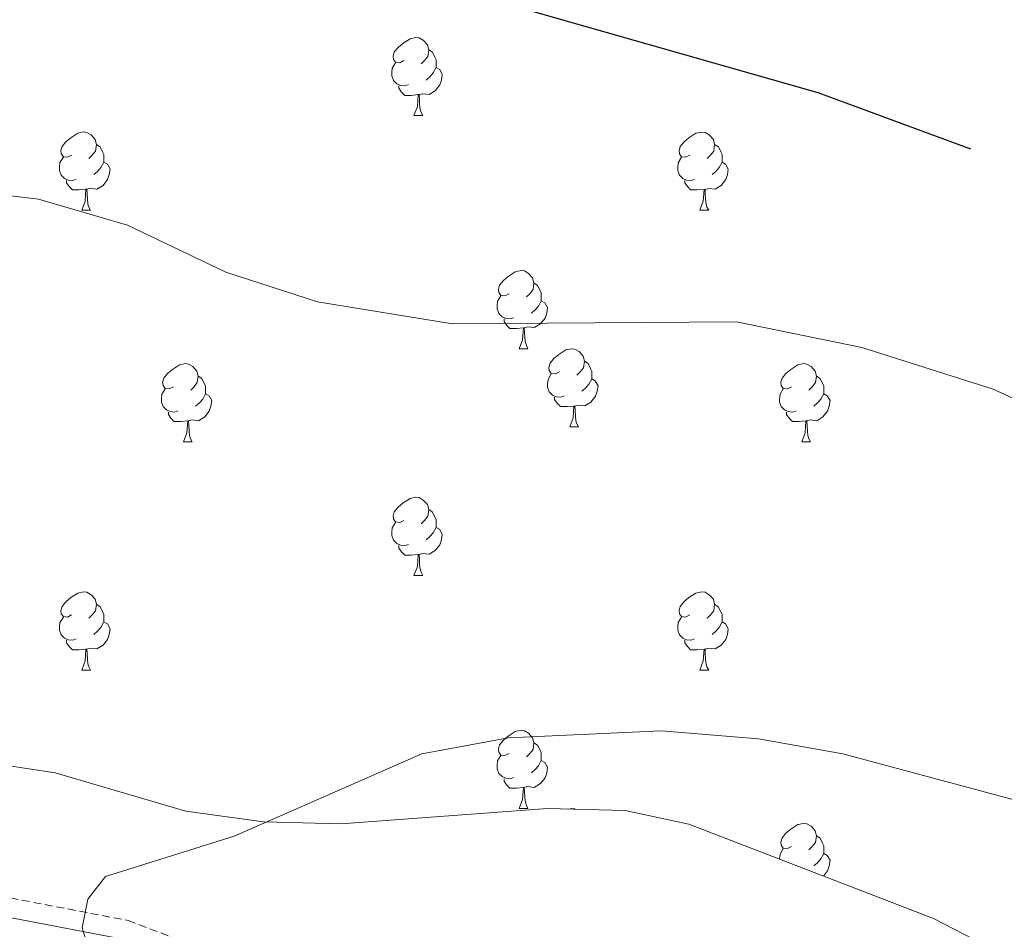
# Model space of a CAD drawing. Units: metres. Extents: x 585951 to 590444, y 4740143 to 4743170.
# Drawn here: x 587060 to 587186, y 4742641 to 4742758 of the extents above; entities that cross this region are included whole.
import ezdxf

# ---------------------------------------------------------------- set-up
doc = ezdxf.new("R2010")
doc.units = ezdxf.units.M
doc.header["$MEASUREMENT"] = 0
doc.linetypes.add('TRAZOSX2', pattern=[1.5, 1, -0.5])
for name, color, linetype, lineweight in [('Level 21', 19, 'Continuous', 0), ('Level 35', 92, 'Continuous', 0), ('Level 36', 19, 'Continuous', 40), ('Level 4', 36, 'Continuous', 30), ('Level 5', 36, 'Continuous', 0)]:
    doc.layers.add(name, color=color, linetype=linetype, lineweight=lineweight)

msp = doc.modelspace()

# ---------------------------------------------------------------- linework, layer by layer
at = {"layer": 'Level 21', "color": 19, "linetype": 'TRAZOSX2', "lineweight": 0}
msp.add_polyline3d([(586942.94, 4742685.83, 1105.81), (586964.89, 4742676.15, 1106.53), (586987.55, 4742664.96, 1107.6), (586998.72, 4742660.75, 1108.03), (587036.5, 4742649.67, 1109), (587073.68, 4742642.55, 1110.23), (587107.01, 4742629.88, 1111.22), (587128.08, 4742620.8, 1112.14), (587143.44, 4742612.86, 1112.84), (587163.15, 4742600.6, 1113.11), (587182.09, 4742587.79, 1113.94), (587194.85, 4742580.37, 1114.18), (587205.96, 4742575.61, 1114.4), (587222.22, 4742569.97, 1114.49), (587251.23, 4742566.81, 1114.34), (587298.72, 4742566.07, 1115.87), (587328.6, 4742568.17, 1116.52), (587385.29, 4742569, 1117.89), (587440.02, 4742567.89, 1120.42)], dxfattribs=at)
at = {"layer": 'Level 21', "color": 19, "linetype": 'Continuous', "lineweight": 0}
msp.add_polyline3d([(586941.94, 4742683.55, 1105.81), (586963.84, 4742673.9, 1106.53), (586986.56, 4742662.67, 1107.6), (586997.93, 4742658.38, 1108.03), (587035.91, 4742647.25, 1109), (587073, 4742640.15, 1110.23), (587106.07, 4742627.57, 1111.22), (587127.01, 4742618.55, 1112.14), (587142.21, 4742610.69, 1112.84), (587161.79, 4742598.51, 1113.11), (587180.77, 4742585.68, 1113.94), (587193.73, 4742578.14, 1114.18), (587205.06, 4742573.29, 1114.4), (587221.67, 4742567.52, 1114.49), (587251.07, 4742564.32, 1114.34), (587298.78, 4742563.57, 1115.87), (587328.7, 4742565.68, 1116.52), (587385.28, 4742566.5, 1117.89), (587439.84, 4742565.4, 1120.42)], dxfattribs=at)
at = {"layer": 'Level 35', "color": 92, "linetype": 'Continuous', "lineweight": 0, "ltscale": 0.5}
for points in [[(587127.51, 4742656.92, 1110.58), (587101.02, 4742654.97, 1111.28), (587091.05, 4742655.22, 1111.34), (587081.08, 4742656.57, 1111.28), (587064.32, 4742661.48, 1110.01), (587044.7, 4742664.48, 1109.24), (587015.38, 4742676.24, 1108.1), (586967.49, 4742689.87, 1107.01), (586955.12, 4742695.85, 1106.72), (586943.41, 4742705.89, 1105.45), (586940.3, 4742709.77, 1105.17), (586933.42, 4742723.53, 1104.8), (586930.76, 4742727.75, 1104.85), (586927.31, 4742731.25, 1105.01), (586913.35, 4742740.37, 1106.1), (586885.97, 4742759.21, 1105.72), (586868.66, 4742776.47, 1104.9), (586856.46, 4742785.11, 1103.8), (586844.87, 4742792.27, 1103.18), (586836.87, 4742796.7, 1103.28)], [(587198, 4742631.99, 1112.77), (587177.02, 4742642.81, 1112.44), (587145.66, 4742654.89, 1111.8), (587137.47, 4742656.65, 1111.38), (587127.51, 4742656.92, 1110.58)]]:
    msp.add_polyline3d(points, dxfattribs=at)
at = {"layer": 'Level 36', "color": 92, "linetype": 'Continuous', "lineweight": 0}
for points in [[(587109.07, 4742752.88, 0.01), (587108.55, 4742752.61, 0.01), (587108.01, 4742752.67, 0.01), (587107.75, 4742753.04, 0.01), (587107.69, 4742753.47, 0.01), (587107.85, 4742753.99, 0.01), (587108.33, 4742754.58, 0.01), (587108.97, 4742755.11, 0.01), (587109.87, 4742755.69, 0.01), (587110.61, 4742755.85, 0.01), (587111.04, 4742755.8, 0.01), (587111.57, 4742755.49, 0.01), (587112.1, 4742754.9, 0.01), (587112.26, 4742754.26, 0.01), (587112.15, 4742753.41, 0.01), (587111.73, 4742752.88, 0.01), (587111.31, 4742752.45, 0.01)], [(587112.26, 4742754.26, 0.01), (587112.73, 4742753.95, 0.01), (587113.05, 4742753.31, 0.01), (587113.21, 4742752.99, 0.01), (587113.21, 4742752.41, 0.01), (587113.21, 4742751.98, 0.01), (587112.84, 4742751.29, 0.01), (587112.42, 4742750.81, 0.01), (587111.94, 4742750.39, 0.01)], [(587109.66, 4742749.8, 0.01), (587109.23, 4742749.64, 0.01), (587108.65, 4742749.7, 0.01), (587108.17, 4742749.91, 0.01), (587107.75, 4742750.33, 0.01), (587107.53, 4742750.92, 0.01), (587107.53, 4742751.34, 0.01), (587107.59, 4742751.93, 0.01), (587108.01, 4742752.61, 0.01)], [(587113.21, 4742751.98, 0.01), (587113.67, 4742751.73, 0.01), (587114.01, 4742751.11, 0.01), (587113.9, 4742750.39, 0.01), (587113.69, 4742749.75, 0.01), (587113.11, 4742749.01, 0.01), (587112.31, 4742748.53, 0.01), (587111.46, 4742748.63, 0.01), (587111.03, 4742748.51, 0.01)], [(587110.92, 4742748.51, 0.01), (587110.03, 4742748.42, 0.01), (587109.19, 4742748.42, 0.01), (587108.76, 4742748.85, 0.01), (587108.44, 4742749.33, 0.01), (587108.44, 4742749.64, 0.01)], [(587110.37, 4742745.82, 0.01), (587110.81, 4742746.98, 0.01), (587110.92, 4742748.51, 0.01), (587111.03, 4742748.51, 0.01), (587111.07, 4742747.92, 0.01), (587111.1, 4742747.23, 0.01), (587111.17, 4742746.62, 0.01), (587111.29, 4742746.22, 0.01), (587111.5, 4742745.82, 0.01)], [(587110.37, 4742745.82, 0.01), (587111.5, 4742745.82, 0.01)], [(587066.44, 4742740.74, 0.01), (587065.91, 4742740.48, 0.01), (587065.38, 4742740.53, 0.01), (587065.11, 4742740.9, 0.01), (587065.06, 4742741.33, 0.01), (587065.22, 4742741.85, 0.01), (587065.7, 4742742.44, 0.01), (587066.33, 4742742.97, 0.01), (587067.23, 4742743.56, 0.01), (587067.98, 4742743.72, 0.01), (587068.4, 4742743.66, 0.01), (587068.93, 4742743.35, 0.01), (587069.46, 4742742.76, 0.01), (587069.62, 4742742.12, 0.01), (587069.51, 4742741.27, 0.01), (587069.09, 4742740.74, 0.01), (587068.67, 4742740.32, 0.01)], [(587145.77, 4742740.74, 0.01), (587145.23, 4742740.47, 0.01), (587144.71, 4742740.53, 0.01), (587144.44, 4742740.9, 0.01), (587144.39, 4742741.32, 0.01), (587144.55, 4742741.84, 0.01), (587145.03, 4742742.44, 0.01), (587145.66, 4742742.97, 0.01), (587146.56, 4742743.55, 0.01), (587147.31, 4742743.71, 0.01), (587147.73, 4742743.66, 0.01), (587148.26, 4742743.34, 0.01), (587148.79, 4742742.76, 0.01), (587148.95, 4742742.12, 0.01), (587148.84, 4742741.27, 0.01), (587148.41, 4742740.74, 0.01), (587147.99, 4742740.31, 0.01)], [(587069.62, 4742742.12, 0.01), (587070.1, 4742741.81, 0.01), (587070.41, 4742741.17, 0.01), (587070.57, 4742740.85, 0.01), (587070.57, 4742740.27, 0.01), (587070.57, 4742739.84, 0.01), (587070.2, 4742739.15, 0.01), (587069.78, 4742738.67, 0.01), (587069.3, 4742738.25, 0.01)], [(587148.95, 4742742.12, 0.01), (587149.43, 4742741.8, 0.01), (587149.74, 4742741.16, 0.01), (587149.9, 4742740.84, 0.01), (587149.9, 4742740.26, 0.01), (587149.9, 4742739.84, 0.01), (587149.53, 4742739.15, 0.01), (587149.11, 4742738.67, 0.01), (587148.63, 4742738.25, 0.01)], [(587067.02, 4742737.66, 0.01), (587066.6, 4742737.5, 0.01), (587066.01, 4742737.56, 0.01), (587065.54, 4742737.77, 0.01), (587065.11, 4742738.2, 0.01), (587064.9, 4742738.78, 0.01), (587064.9, 4742739.2, 0.01), (587064.95, 4742739.79, 0.01), (587065.38, 4742740.48, 0.01)], [(587146.35, 4742737.66, 0.01), (587145.93, 4742737.5, 0.01), (587145.34, 4742737.56, 0.01), (587144.87, 4742737.77, 0.01), (587144.44, 4742738.19, 0.01), (587144.23, 4742738.78, 0.01), (587144.23, 4742739.2, 0.01), (587144.28, 4742739.78, 0.01), (587144.71, 4742740.47, 0.01)], [(587070.57, 4742739.84, 0.01), (587071.03, 4742739.59, 0.01), (587071.37, 4742738.98, 0.01), (587071.26, 4742738.25, 0.01), (587071.05, 4742737.61, 0.01), (587070.47, 4742736.87, 0.01), (587069.67, 4742736.39, 0.01), (587068.82, 4742736.5, 0.01), (587068.39, 4742736.37, 0.01)], [(587149.9, 4742739.84, 0.01), (587150.35, 4742739.59, 0.01), (587150.7, 4742738.97, 0.01), (587150.59, 4742738.25, 0.01), (587150.38, 4742737.61, 0.01), (587149.79, 4742736.87, 0.01), (587149, 4742736.39, 0.01), (587148.15, 4742736.49, 0.01), (587147.72, 4742736.36, 0.01)], [(587068.28, 4742736.37, 0.01), (587067.39, 4742736.28, 0.01), (587066.55, 4742736.28, 0.01), (587066.12, 4742736.71, 0.01), (587065.8, 4742737.19, 0.01), (587065.8, 4742737.5, 0.01)], [(587067.74, 4742733.68, 0.01), (587068.17, 4742734.84, 0.01), (587068.28, 4742736.37, 0.01), (587068.39, 4742736.37, 0.01), (587068.43, 4742735.78, 0.01), (587068.46, 4742735.1, 0.01), (587068.53, 4742734.48, 0.01), (587068.65, 4742734.08, 0.01), (587068.86, 4742733.68, 0.01)], [(587147.61, 4742736.36, 0.01), (587146.72, 4742736.28, 0.01), (587145.87, 4742736.28, 0.01), (587145.45, 4742736.71, 0.01), (587145.13, 4742737.18, 0.01), (587145.13, 4742737.5, 0.01)], [(587147.07, 4742733.68, 0.01), (587147.5, 4742734.84, 0.01), (587147.61, 4742736.36, 0.01), (587147.72, 4742736.36, 0.01), (587147.75, 4742735.78, 0.01), (587147.79, 4742735.09, 0.01), (587147.86, 4742734.48, 0.01), (587147.97, 4742734.08, 0.01), (587148.19, 4742733.68, 0.01)], [(587067.74, 4742733.68, 0.01), (587068.86, 4742733.68, 0.01)], [(587147.07, 4742733.68, 0.01), (587148.19, 4742733.68, 0.01)], [(587122.58, 4742722.97, 0.01), (587122.05, 4742722.71, 0.01), (587121.52, 4742722.76, 0.01), (587121.25, 4742723.13, 0.01), (587121.2, 4742723.56, 0.01), (587121.36, 4742724.08, 0.01), (587121.84, 4742724.67, 0.01), (587122.47, 4742725.2, 0.01), (587123.37, 4742725.79, 0.01), (587124.12, 4742725.95, 0.01), (587124.54, 4742725.89, 0.01), (587125.07, 4742725.58, 0.01), (587125.6, 4742724.99, 0.01), (587125.76, 4742724.35, 0.01), (587125.65, 4742723.5, 0.01), (587125.23, 4742722.97, 0.01), (587124.81, 4742722.55, 0.01)], [(587125.76, 4742724.35, 0.01), (587126.24, 4742724.04, 0.01), (587126.55, 4742723.4, 0.01), (587126.71, 4742723.08, 0.01), (587126.71, 4742722.5, 0.01), (587126.71, 4742722.07, 0.01), (587126.34, 4742721.38, 0.01), (587125.92, 4742720.9, 0.01), (587125.44, 4742720.48, 0.01)], [(587123.16, 4742719.89, 0.01), (587122.74, 4742719.73, 0.01), (587122.15, 4742719.79, 0.01), (587121.68, 4742720, 0.01), (587121.25, 4742720.43, 0.01), (587121.04, 4742721.01, 0.01), (587121.04, 4742721.43, 0.01), (587121.09, 4742722.02, 0.01), (587121.52, 4742722.71, 0.01)], [(587126.71, 4742722.07, 0.01), (587127.17, 4742721.82, 0.01), (587127.51, 4742721.21, 0.01), (587127.4, 4742720.48, 0.01), (587127.19, 4742719.84, 0.01), (587126.61, 4742719.1, 0.01), (587125.81, 4742718.62, 0.01), (587124.96, 4742718.73, 0.01), (587124.53, 4742718.6, 0.01)], [(587124.42, 4742718.6, 0.01), (587123.53, 4742718.51, 0.01), (587122.69, 4742718.51, 0.01), (587122.26, 4742718.94, 0.01), (587121.94, 4742719.42, 0.01), (587121.94, 4742719.73, 0.01)], [(587123.88, 4742715.91, 0.01), (587124.31, 4742717.07, 0.01), (587124.42, 4742718.6, 0.01), (587124.53, 4742718.6, 0.01), (587124.57, 4742718.01, 0.01), (587124.6, 4742717.33, 0.01), (587124.67, 4742716.71, 0.01), (587124.79, 4742716.31, 0.01), (587125, 4742715.91, 0.01)], [(587123.88, 4742715.91, 0.01), (587125, 4742715.91, 0.01)], [(587129.05, 4742712.94, 0.01), (587128.52, 4742712.67, 0.01), (587127.99, 4742712.73, 0.01), (587127.73, 4742713.1, 0.01), (587127.67, 4742713.52, 0.01), (587127.83, 4742714.04, 0.01), (587128.31, 4742714.64, 0.01), (587128.95, 4742715.17, 0.01), (587129.85, 4742715.75, 0.01), (587130.59, 4742715.91, 0.01), (587131.02, 4742715.86, 0.01), (587131.55, 4742715.54, 0.01), (587132.08, 4742714.96, 0.01), (587132.24, 4742714.32, 0.01), (587132.13, 4742713.47, 0.01), (587131.7, 4742712.94, 0.01), (587131.28, 4742712.51, 0.01)], [(587079.5, 4742711.03, 0.01), (587078.97, 4742710.77, 0.01), (587078.44, 4742710.82, 0.01), (587078.17, 4742711.19, 0.01), (587078.12, 4742711.62, 0.01), (587078.28, 4742712.14, 0.01), (587078.76, 4742712.73, 0.01), (587079.39, 4742713.26, 0.01), (587080.29, 4742713.85, 0.01), (587081.04, 4742714.01, 0.01), (587081.46, 4742713.95, 0.01), (587081.99, 4742713.64, 0.01), (587082.52, 4742713.05, 0.01), (587082.68, 4742712.41, 0.01), (587082.57, 4742711.56, 0.01), (587082.15, 4742711.03, 0.01), (587081.73, 4742710.61, 0.01)], [(587132.24, 4742714.32, 0.01), (587132.71, 4742714, 0.01), (587133.03, 4742713.36, 0.01), (587133.19, 4742713.04, 0.01), (587133.19, 4742712.46, 0.01), (587133.19, 4742712.04, 0.01), (587132.82, 4742711.35, 0.01), (587132.4, 4742710.87, 0.01), (587131.92, 4742710.45, 0.01)], [(587158.82, 4742711.03, 0.01), (587158.29, 4742710.77, 0.01), (587157.76, 4742710.82, 0.01), (587157.5, 4742711.19, 0.01), (587157.44, 4742711.61, 0.01), (587157.6, 4742712.13, 0.01), (587158.08, 4742712.73, 0.01), (587158.72, 4742713.26, 0.01), (587159.62, 4742713.85, 0.01), (587160.36, 4742714.01, 0.01), (587160.79, 4742713.95, 0.01), (587161.32, 4742713.63, 0.01), (587161.85, 4742713.05, 0.01), (587162.01, 4742712.41, 0.01), (587161.9, 4742711.56, 0.01), (587161.47, 4742711.03, 0.01), (587161.05, 4742710.61, 0.01)], [(587082.68, 4742712.41, 0.01), (587083.16, 4742712.1, 0.01), (587083.47, 4742711.46, 0.01), (587083.63, 4742711.14, 0.01), (587083.63, 4742710.56, 0.01), (587083.63, 4742710.13, 0.01), (587083.26, 4742709.44, 0.01), (587082.84, 4742708.96, 0.01), (587082.36, 4742708.54, 0.01)], [(587129.64, 4742709.86, 0.01), (587129.21, 4742709.7, 0.01), (587128.63, 4742709.76, 0.01), (587128.15, 4742709.97, 0.01), (587127.73, 4742710.39, 0.01), (587127.51, 4742710.98, 0.01), (587127.51, 4742711.4, 0.01), (587127.57, 4742711.98, 0.01), (587127.99, 4742712.67, 0.01)], [(587162.01, 4742712.41, 0.01), (587162.48, 4742712.09, 0.01), (587162.8, 4742711.45, 0.01), (587162.96, 4742711.13, 0.01), (587162.96, 4742710.55, 0.01), (587162.96, 4742710.13, 0.01), (587162.59, 4742709.44, 0.01), (587162.17, 4742708.96, 0.01), (587161.69, 4742708.54, 0.01)], [(587133.19, 4742712.04, 0.01), (587133.64, 4742711.79, 0.01), (587133.99, 4742711.17, 0.01), (587133.88, 4742710.45, 0.01), (587133.67, 4742709.81, 0.01), (587133.08, 4742709.07, 0.01), (587132.29, 4742708.59, 0.01), (587131.44, 4742708.69, 0.01), (587131.01, 4742708.56, 0.01)], [(587080.08, 4742707.95, 0.01), (587079.66, 4742707.79, 0.01), (587079.07, 4742707.85, 0.01), (587078.6, 4742708.06, 0.01), (587078.17, 4742708.49, 0.01), (587077.96, 4742709.07, 0.01), (587077.96, 4742709.49, 0.01), (587078.01, 4742710.08, 0.01), (587078.44, 4742710.77, 0.01)], [(587083.63, 4742710.13, 0.01), (587084.09, 4742709.88, 0.01), (587084.43, 4742709.27, 0.01), (587084.32, 4742708.54, 0.01), (587084.11, 4742707.9, 0.01), (587083.53, 4742707.16, 0.01), (587082.73, 4742706.68, 0.01), (587081.88, 4742706.79, 0.01), (587081.45, 4742706.66, 0.01)], [(587159.41, 4742707.95, 0.01), (587158.98, 4742707.79, 0.01), (587158.4, 4742707.85, 0.01), (587157.92, 4742708.06, 0.01), (587157.5, 4742708.49, 0.01), (587157.28, 4742709.07, 0.01), (587157.28, 4742709.49, 0.01), (587157.34, 4742710.07, 0.01), (587157.76, 4742710.77, 0.01)], [(587162.96, 4742710.13, 0.01), (587163.41, 4742709.88, 0.01), (587163.76, 4742709.27, 0.01), (587163.65, 4742708.54, 0.01), (587163.44, 4742707.9, 0.01), (587162.85, 4742707.16, 0.01), (587162.06, 4742706.68, 0.01), (587161.21, 4742706.79, 0.01), (587160.78, 4742706.65, 0.01)], [(587130.9, 4742708.56, 0.01), (587130.01, 4742708.48, 0.01), (587129.16, 4742708.48, 0.01), (587128.74, 4742708.91, 0.01), (587128.42, 4742709.38, 0.01), (587128.42, 4742709.7, 0.01)], [(587130.35, 4742705.88, 0.01), (587130.79, 4742707.04, 0.01), (587130.9, 4742708.56, 0.01), (587131.01, 4742708.56, 0.01), (587131.04, 4742707.98, 0.01), (587131.08, 4742707.29, 0.01), (587131.15, 4742706.68, 0.01), (587131.26, 4742706.28, 0.01), (587131.48, 4742705.88, 0.01)], [(587081.34, 4742706.66, 0.01), (587080.45, 4742706.57, 0.01), (587079.61, 4742706.57, 0.01), (587079.18, 4742707, 0.01), (587078.86, 4742707.48, 0.01), (587078.86, 4742707.79, 0.01)], [(587160.67, 4742706.65, 0.01), (587159.78, 4742706.57, 0.01), (587158.93, 4742706.57, 0.01), (587158.51, 4742707, 0.01), (587158.19, 4742707.47, 0.01), (587158.19, 4742707.79, 0.01)], [(587080.8, 4742703.97, 0.01), (587081.23, 4742705.13, 0.01), (587081.34, 4742706.66, 0.01), (587081.45, 4742706.66, 0.01), (587081.49, 4742706.07, 0.01), (587081.52, 4742705.39, 0.01), (587081.59, 4742704.77, 0.01), (587081.71, 4742704.37, 0.01), (587081.92, 4742703.97, 0.01)], [(587160.12, 4742703.97, 0.01), (587160.56, 4742705.13, 0.01), (587160.67, 4742706.65, 0.01), (587160.78, 4742706.65, 0.01), (587160.81, 4742706.07, 0.01), (587160.85, 4742705.39, 0.01), (587160.92, 4742704.77, 0.01), (587161.03, 4742704.37, 0.01), (587161.25, 4742703.97, 0.01)], [(587130.35, 4742705.88, 0.01), (587131.48, 4742705.88, 0.01)], [(587080.8, 4742703.97, 0.01), (587081.92, 4742703.97, 0.01)], [(587160.12, 4742703.97, 0.01), (587161.25, 4742703.97, 0.01)], [(587109.07, 4742693.89, 0.01), (587108.54, 4742693.62, 0.01), (587108.01, 4742693.68, 0.01), (587107.75, 4742694.05, 0.01), (587107.69, 4742694.47, 0.01), (587107.85, 4742694.99, 0.01), (587108.33, 4742695.59, 0.01), (587108.97, 4742696.12, 0.01), (587109.87, 4742696.7, 0.01), (587110.61, 4742696.86, 0.01), (587111.04, 4742696.81, 0.01), (587111.57, 4742696.49, 0.01), (587112.1, 4742695.91, 0.01), (587112.26, 4742695.27, 0.01), (587112.15, 4742694.42, 0.01), (587111.72, 4742693.89, 0.01), (587111.3, 4742693.46, 0.01)], [(587112.26, 4742695.27, 0.01), (587112.73, 4742694.95, 0.01), (587113.05, 4742694.31, 0.01), (587113.21, 4742693.99, 0.01), (587113.21, 4742693.41, 0.01), (587113.21, 4742692.99, 0.01), (587112.84, 4742692.3, 0.01), (587112.42, 4742691.82, 0.01), (587111.94, 4742691.4, 0.01)], [(587109.66, 4742690.81, 0.01), (587109.23, 4742690.65, 0.01), (587108.65, 4742690.71, 0.01), (587108.17, 4742690.92, 0.01), (587107.75, 4742691.34, 0.01), (587107.53, 4742691.93, 0.01), (587107.53, 4742692.35, 0.01), (587107.59, 4742692.93, 0.01), (587108.01, 4742693.62, 0.01)], [(587113.21, 4742692.99, 0.01), (587113.66, 4742692.74, 0.01), (587114.01, 4742692.12, 0.01), (587113.9, 4742691.4, 0.01), (587113.69, 4742690.76, 0.01), (587113.1, 4742690.02, 0.01), (587112.31, 4742689.54, 0.01), (587111.46, 4742689.64, 0.01), (587111.03, 4742689.51, 0.01)], [(587110.92, 4742689.51, 0.01), (587110.03, 4742689.43, 0.01), (587109.18, 4742689.43, 0.01), (587108.76, 4742689.86, 0.01), (587108.44, 4742690.33, 0.01), (587108.44, 4742690.65, 0.01)], [(587110.37, 4742686.83, 0.01), (587110.81, 4742687.99, 0.01), (587110.92, 4742689.51, 0.01), (587111.03, 4742689.51, 0.01), (587111.06, 4742688.93, 0.01), (587111.1, 4742688.24, 0.01), (587111.17, 4742687.63, 0.01), (587111.28, 4742687.23, 0.01), (587111.5, 4742686.83, 0.01)], [(587110.37, 4742686.83, 0.01), (587111.5, 4742686.83, 0.01)], [(587066.44, 4742681.75, 0.01), (587065.91, 4742681.48, 0.01), (587065.38, 4742681.54, 0.01), (587065.11, 4742681.91, 0.01), (587065.06, 4742682.33, 0.01), (587065.22, 4742682.85, 0.01), (587065.7, 4742683.45, 0.01), (587066.33, 4742683.98, 0.01), (587067.23, 4742684.56, 0.01), (587067.98, 4742684.72, 0.01), (587068.4, 4742684.67, 0.01), (587068.93, 4742684.35, 0.01), (587069.46, 4742683.77, 0.01), (587069.62, 4742683.13, 0.01), (587069.51, 4742682.28, 0.01), (587069.09, 4742681.75, 0.01), (587068.67, 4742681.32, 0.01)], [(587145.76, 4742681.75, 0.01), (587145.23, 4742681.48, 0.01), (587144.7, 4742681.54, 0.01), (587144.44, 4742681.91, 0.01), (587144.38, 4742682.33, 0.01), (587144.54, 4742682.85, 0.01), (587145.02, 4742683.45, 0.01), (587145.66, 4742683.98, 0.01), (587146.56, 4742684.56, 0.01), (587147.3, 4742684.72, 0.01), (587147.73, 4742684.67, 0.01), (587148.26, 4742684.35, 0.01), (587148.79, 4742683.77, 0.01), (587148.95, 4742683.13, 0.01), (587148.84, 4742682.28, 0.01), (587148.41, 4742681.75, 0.01), (587147.99, 4742681.32, 0.01)], [(587069.62, 4742683.13, 0.01), (587070.1, 4742682.81, 0.01), (587070.41, 4742682.17, 0.01), (587070.57, 4742681.85, 0.01), (587070.57, 4742681.27, 0.01), (587070.57, 4742680.85, 0.01), (587070.2, 4742680.16, 0.01), (587069.78, 4742679.68, 0.01), (587069.3, 4742679.26, 0.01)], [(587148.95, 4742683.13, 0.01), (587149.42, 4742682.81, 0.01), (587149.74, 4742682.17, 0.01), (587149.9, 4742681.85, 0.01), (587149.9, 4742681.27, 0.01), (587149.9, 4742680.85, 0.01), (587149.53, 4742680.16, 0.01), (587149.11, 4742679.68, 0.01), (587148.63, 4742679.26, 0.01)], [(587067.02, 4742678.67, 0.01), (587066.6, 4742678.51, 0.01), (587066.01, 4742678.57, 0.01), (587065.54, 4742678.78, 0.01), (587065.11, 4742679.2, 0.01), (587064.9, 4742679.79, 0.01), (587064.9, 4742680.21, 0.01), (587064.95, 4742680.79, 0.01), (587065.38, 4742681.48, 0.01)], [(587070.57, 4742680.85, 0.01), (587071.03, 4742680.6, 0.01), (587071.37, 4742679.98, 0.01), (587071.26, 4742679.26, 0.01), (587071.05, 4742678.62, 0.01), (587070.47, 4742677.88, 0.01), (587069.67, 4742677.4, 0.01), (587068.82, 4742677.5, 0.01), (587068.39, 4742677.37, 0.01)], [(587146.35, 4742678.67, 0.01), (587145.92, 4742678.51, 0.01), (587145.34, 4742678.57, 0.01), (587144.86, 4742678.78, 0.01), (587144.44, 4742679.2, 0.01), (587144.22, 4742679.79, 0.01), (587144.22, 4742680.21, 0.01), (587144.28, 4742680.79, 0.01), (587144.7, 4742681.48, 0.01)], [(587149.9, 4742680.85, 0.01), (587150.35, 4742680.6, 0.01), (587150.7, 4742679.98, 0.01), (587150.59, 4742679.26, 0.01), (587150.38, 4742678.62, 0.01), (587149.79, 4742677.88, 0.01), (587149, 4742677.4, 0.01), (587148.15, 4742677.5, 0.01), (587147.72, 4742677.37, 0.01)], [(587068.28, 4742677.37, 0.01), (587067.39, 4742677.29, 0.01), (587066.55, 4742677.29, 0.01), (587066.12, 4742677.72, 0.01), (587065.8, 4742678.19, 0.01), (587065.8, 4742678.51, 0.01)], [(587147.61, 4742677.37, 0.01), (587146.72, 4742677.29, 0.01), (587145.87, 4742677.29, 0.01), (587145.45, 4742677.72, 0.01), (587145.13, 4742678.19, 0.01), (587145.13, 4742678.51, 0.01)], [(587067.74, 4742674.69, 0.01), (587068.17, 4742675.85, 0.01), (587068.28, 4742677.37, 0.01), (587068.39, 4742677.37, 0.01), (587068.43, 4742676.79, 0.01), (587068.46, 4742676.1, 0.01), (587068.53, 4742675.49, 0.01), (587068.65, 4742675.09, 0.01), (587068.86, 4742674.69, 0.01)], [(587147.06, 4742674.69, 0.01), (587147.5, 4742675.85, 0.01), (587147.61, 4742677.37, 0.01), (587147.72, 4742677.37, 0.01), (587147.75, 4742676.79, 0.01), (587147.79, 4742676.1, 0.01), (587147.86, 4742675.49, 0.01), (587147.97, 4742675.09, 0.01), (587148.19, 4742674.69, 0.01)], [(587067.74, 4742674.69, 0.01), (587068.86, 4742674.69, 0.01)], [(587147.06, 4742674.69, 0.01), (587148.19, 4742674.69, 0.01)], [(587122.58, 4742663.98, 0.01), (587122.05, 4742663.71, 0.01), (587121.52, 4742663.77, 0.01), (587121.25, 4742664.14, 0.01), (587121.2, 4742664.56, 0.01), (587121.36, 4742665.08, 0.01), (587121.84, 4742665.68, 0.01), (587122.47, 4742666.21, 0.01), (587123.37, 4742666.79, 0.01), (587124.12, 4742666.95, 0.01), (587124.54, 4742666.9, 0.01), (587125.07, 4742666.58, 0.01), (587125.6, 4742666, 0.01), (587125.76, 4742665.36, 0.01), (587125.65, 4742664.51, 0.01), (587125.23, 4742663.98, 0.01), (587124.81, 4742663.55, 0.01)], [(587125.76, 4742665.36, 0.01), (587126.24, 4742665.04, 0.01), (587126.55, 4742664.4, 0.01), (587126.71, 4742664.08, 0.01), (587126.71, 4742663.5, 0.01), (587126.71, 4742663.08, 0.01), (587126.34, 4742662.39, 0.01), (587125.92, 4742661.91, 0.01), (587125.44, 4742661.49, 0.01)], [(587123.16, 4742660.9, 0.01), (587122.74, 4742660.74, 0.01), (587122.15, 4742660.8, 0.01), (587121.68, 4742661.01, 0.01), (587121.25, 4742661.43, 0.01), (587121.04, 4742662.02, 0.01), (587121.04, 4742662.44, 0.01), (587121.09, 4742663.02, 0.01), (587121.52, 4742663.71, 0.01)], [(587126.71, 4742663.08, 0.01), (587127.17, 4742662.83, 0.01), (587127.51, 4742662.21, 0.01), (587127.4, 4742661.49, 0.01), (587127.19, 4742660.85, 0.01), (587126.61, 4742660.11, 0.01), (587125.81, 4742659.63, 0.01), (587124.96, 4742659.73, 0.01), (587124.53, 4742659.6, 0.01)], [(587124.42, 4742659.6, 0.01), (587123.53, 4742659.52, 0.01), (587122.69, 4742659.52, 0.01), (587122.26, 4742659.95, 0.01), (587121.94, 4742660.42, 0.01), (587121.94, 4742660.74, 0.01)], [(587123.88, 4742656.92, 0.01), (587124.31, 4742658.08, 0.01), (587124.42, 4742659.6, 0.01), (587124.53, 4742659.6, 0.01), (587124.57, 4742659.02, 0.01), (587124.6, 4742658.33, 0.01), (587124.67, 4742657.72, 0.01), (587124.79, 4742657.32, 0.01), (587125, 4742656.92, 0.01)], [(587123.88, 4742656.92, 0.01), (587125, 4742656.92, 0.01)], [(587130.25, 4742656.85, 0.01), (587130.59, 4742656.92, 0.01), (587131.02, 4742656.86, 0.01), (587131.09, 4742656.82, 0.01)], [(587158.82, 4742652.04, 0.01), (587158.29, 4742651.77, 0.01), (587157.76, 4742651.83, 0.01), (587157.5, 4742652.2, 0.01), (587157.44, 4742652.62, 0.01), (587157.6, 4742653.14, 0.01), (587158.08, 4742653.74, 0.01), (587158.72, 4742654.27, 0.01), (587159.62, 4742654.85, 0.01), (587160.36, 4742655.01, 0.01), (587160.79, 4742654.96, 0.01), (587161.32, 4742654.64, 0.01), (587161.85, 4742654.06, 0.01), (587162.01, 4742653.42, 0.01), (587161.9, 4742652.57, 0.01), (587161.47, 4742652.04, 0.01), (587161.05, 4742651.61, 0.01)], [(587162.01, 4742653.42, 0.01), (587162.48, 4742653.1, 0.01), (587162.8, 4742652.46, 0.01), (587162.96, 4742652.14, 0.01), (587162.96, 4742651.56, 0.01), (587162.96, 4742651.14, 0.01), (587162.59, 4742650.45, 0.01), (587162.17, 4742649.97, 0.01), (587161.69, 4742649.55, 0.01)], [(587157.28, 4742650.41, 0.01), (587157.28, 4742650.5, 0.01), (587157.34, 4742651.08, 0.01), (587157.76, 4742651.77, 0.01)], [(587162.96, 4742651.14, 0.01), (587163.41, 4742650.89, 0.01), (587163.76, 4742650.27, 0.01), (587163.65, 4742649.55, 0.01), (587163.44, 4742648.91, 0.01), (587162.91, 4742648.24, 0.01)]]:
    msp.add_polyline3d(points, dxfattribs=at)
at = {"layer": 'Level 4', "color": 36, "linetype": 'Continuous', "lineweight": 30}
msp.add_polyline3d([(587181.83, 4742741.53, 1100.01), (587162.23, 4742748.74, 1100.01), (587109.18, 4742763.89, 1100.01), (587005.3, 4742799.09, 1100.01), (586977.43, 4742809.81, 1100.01), (586950.31, 4742817.9, 1100.01), (586919.36, 4742822.22, 1100.01), (586848.09, 4742834.58, 1100.01), (586836.37, 4742835.72, 1100.01)], dxfattribs=at)
at = {"layer": 'Level 5', "color": 36, "linetype": 'Continuous', "lineweight": 0}
for points in [[(587199.22, 4742704.06, 1105.01), (587184.71, 4742710.73, 1105.01), (587167.86, 4742716.09, 1105.01), (587151.77, 4742719.35, 1105.01), (587115.32, 4742719.09, 1105.01), (587098, 4742721.93, 1105.01), (587086.24, 4742725.72, 1105.01), (587073.6, 4742731.77, 1105.01), (587062.19, 4742735.12, 1105.01), (587051.51, 4742736.4, 1105.01)], [(587240.74, 4742635.81, 1110.01), (587223.42, 4742642.72, 1110.01), (587206.27, 4742652.36, 1110.01), (587199.97, 4742654.64, 1110.01), (587165.39, 4742663.92, 1110.01), (587154.57, 4742665.84, 1110.01), (587142.1, 4742666.87, 1110.01), (587122.48, 4742665.97, 1110.01), (587111.38, 4742663.94, 1110.01), (587087.3, 4742653.36, 1110.01), (587070.81, 4742648.19, 1110.01), (587068.51, 4742645.28, 1110.01), (587067.81, 4742641.62, 1110.01), (587069.17, 4742637.12, 1110.01)]]:
    msp.add_polyline3d(points, dxfattribs=at)

doc.saveas('drawing.dxf')
